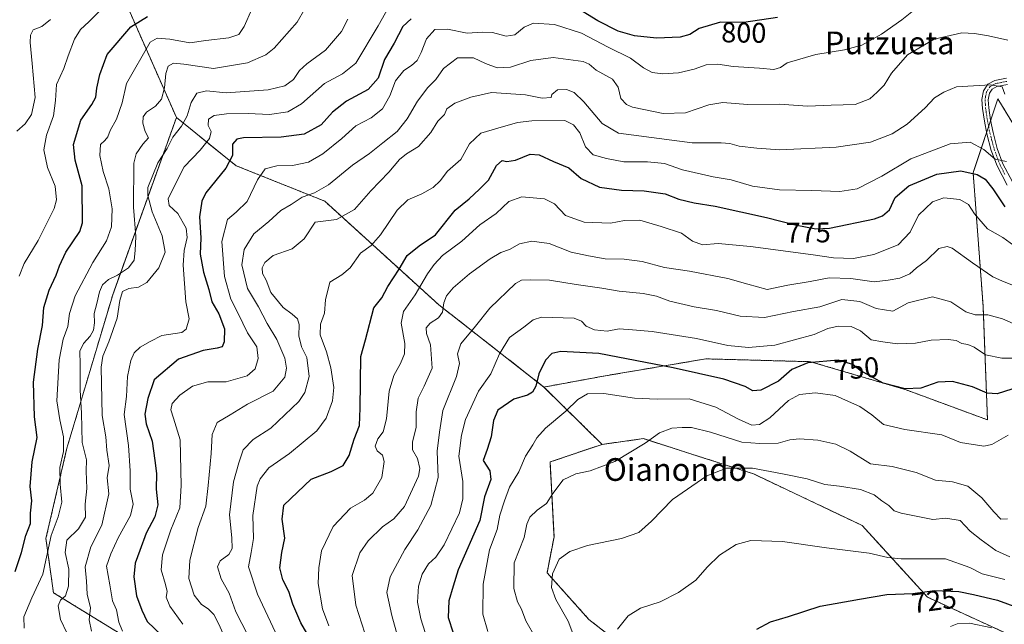
# Model space of a CAD drawing. Units: metres. Extents: x 613964 to 617406, y 4747884 to 4750254.
# Drawn here: x 616012 to 616359, y 4749746 to 4749959 of the extents above; entities that cross this region are included whole.
import ezdxf
from ezdxf.enums import TextEntityAlignment as Align

# ---------------------------------------------------------------- set-up
doc = ezdxf.new("R2010")
doc.units = ezdxf.units.M
doc.header["$MEASUREMENT"] = 0
doc.linetypes.add('TRAZO_Y_PUNTO', pattern=[1, 0.5, -0.25, 0, -0.25])
doc.linetypes.add('TRAZOS', pattern=[0.75, 0.5, -0.25])
for name, color, linetype, lineweight in [('Arbolado forestal', 92, 'TRAZOS', 0), ('Arbolado forestal CxS', 92, 'Continuous', 0), ('Curva de nivel maestra', 36, 'Continuous', 30), ('Curva de nivel normal', 36, 'Continuous', 0), ('Pista no pavimentada', 254, 'Continuous', 13), ('Pista no pavimentada Cxs', 254, 'Continuous', 0), ('Pista pavimentada eje', 135, 'TRAZO_Y_PUNTO', 0), ('Prado', 92, 'Continuous', 0), ('Prado CxS', 92, 'Continuous', 0), ('Rótulo de curva de nivel directora', 19, 'Continuous', 0), ('Texto cartográfico', 19, 'Continuous', 0)]:
    doc.layers.add(name, color=color, linetype=linetype, lineweight=lineweight)
doc.styles.add('Arial', font='txt', dxfattribs={"height": 0.2})

# ---------------------------------------------------------------- blocks, each defined once
blk = doc.blocks.new('*U150')
at = {"layer": 'Arbolado forestal CxS', "color": 92, "linetype": 'Continuous', "lineweight": 0}
blk.add_polyline3d([(616363.38, 4749921.17, 783.91), (616357.19, 4749931.4, 784.03), (616348.75, 4749906.13, 775.4), (616348.47, 4749905.29, 774.92), (616351.97, 4749858.29, 761.06), (616353.51, 4749818.28, 747.24), (616324.86, 4749828.87, 749.69), (616291.12, 4749838.78, 750), (616278.01, 4749839.14, 752.26), (616254.27, 4749839.78, 751.99), (616218.74, 4749833.8, 746.79), (616197.17, 4749829.83, 749.03), (616160.14, 4749858.79, 765.47), (616119.87, 4749895.34, 788.01), (616088.66, 4749907.82, 798.7), (616067.58, 4749924.82, 811.68), (616050.8, 4749962.82, 828.01), (616025.86, 4749987.42, 842.7), (615999.06, 4750005.01, 854.54)], dxfattribs=at)
blk = doc.blocks.new('*U151')
at = {"layer": 'Arbolado forestal CxS', "color": 92, "linetype": 'Continuous', "lineweight": 0}
blk.add_polyline3d([(615999.06, 4750005.01, 854.54), (616025.86, 4749987.42, 842.7), (616050.8, 4749962.82, 828.01), (616067.58, 4749924.82, 811.68), (616045.14, 4749862.39, 811.95), (616028.99, 4749808.26, 818.56), (616021.59, 4749776.44, 820.85), (616024.26, 4749757.4, 816.92), (616066.77, 4749731.22, 803.61)], dxfattribs=at)
blk = doc.blocks.new('*U175')
at = {"layer": 'Curva de nivel normal', "color": 36, "linetype": 'Continuous', "lineweight": 0}
blk.add_polyline3d([(616102.54, 4749743.37, 780), (616096.24, 4749756.86, 780), (616093.04, 4749766.54, 780), (616093.98, 4749771.56, 780), (616094.78, 4749776.48, 780), (616094.48, 4749784.54, 780), (616096.01, 4749794.87, 780), (616097.12, 4749797.56, 780), (616100.22, 4749801.43, 780), (616107.47, 4749806.46, 780), (616117.06, 4749814.43, 780), (616120.43, 4749818.87, 780), (616122.59, 4749825.02, 780), (616123.11, 4749829.7, 780), (616122.04, 4749836.65, 780), (616120.52, 4749842.28, 780), (616118.23, 4749848.23, 780), (616118.42, 4749852.04, 780), (616119.76, 4749855.87, 780), (616120.1, 4749860.54, 780), (616121.67, 4749866.8, 780), (616125.92, 4749869.42, 780), (616128.84, 4749871.8, 780), (616132.44, 4749877, 780), (616136.2, 4749879.72, 780), (616139.57, 4749883.5, 780), (616145.36, 4749892.2, 780), (616149.12, 4749895.84, 780), (616154.06, 4749897.91, 780), (616158.16, 4749900.13, 780), (616160.53, 4749902.55, 780), (616163.2, 4749905.93, 780), (616167.86, 4749910.06, 780), (616170.86, 4749915.56, 780), (616174.86, 4749919.24, 780), (616180.86, 4749921.08, 780), (616187.86, 4749923.09, 780), (616192.86, 4749923.62, 780), (616204.53, 4749923.72, 780), (616207.54, 4749922.23, 780), (616209.84, 4749919.43, 780), (616211.8, 4749914.46, 780), (616214.54, 4749911.69, 780), (616219.24, 4749910.39, 780), (616225.31, 4749909.14, 780), (616233.71, 4749909.2, 780), (616239.6, 4749908.63, 780), (616246.05, 4749906.42, 780), (616256.86, 4749903.93, 780), (616263.2, 4749902.84, 780), (616270.73, 4749900.57, 780), (616280.2, 4749899.28, 780), (616291.61, 4749899.06, 780), (616301.42, 4749898.69, 780), (616307.52, 4749899.7, 780), (616316.24, 4749904.12, 780), (616326.49, 4749910.27, 780), (616340.41, 4749915.48, 780), (616347.42, 4749916.18, 780), (616352.25, 4749913.57, 780), (616356.2, 4749910.14, 780), (616360.18, 4749909.26, 780)], dxfattribs=at)
blk = doc.blocks.new('*U184')
at = {"layer": 'Curva de nivel normal', "color": 36, "linetype": 'Continuous', "lineweight": 0}
blk.add_polyline3d([(616177.39, 4749743.76, 745), (616175.58, 4749749.8, 745), (616175.74, 4749760.35, 745), (616177.98, 4749772.54, 745), (616180.62, 4749779.66, 745), (616181.6, 4749784.68, 745), (616183.26, 4749789.75, 745), (616185.06, 4749794.56, 745), (616188.34, 4749799.96, 745), (616190.65, 4749805.54, 745), (616193.3, 4749809.54, 745), (616194.64, 4749812, 745), (616197.74, 4749815.37, 745), (616204.91, 4749821.33, 745), (616209.14, 4749825.5, 745), (616212.51, 4749827.42, 745), (616218.24, 4749827.58, 745), (616229.04, 4749825.93, 745), (616237.1, 4749825.52, 745), (616248.31, 4749825.65, 745), (616257.77, 4749822.74, 745), (616265.74, 4749818.58, 745), (616270.47, 4749816.43, 745), (616273.18, 4749816.63, 745), (616276.82, 4749819.04, 745), (616283.41, 4749825.07, 745), (616287.2, 4749827.27, 745), (616292.86, 4749827.82, 745), (616299.86, 4749826.84, 745), (616304.53, 4749824.7, 745), (616308.57, 4749822.97, 745), (616312.7, 4749820, 745), (616316.9, 4749816.64, 745), (616324.42, 4749814.88, 745), (616337.46, 4749812.99, 745), (616343.99, 4749810.35, 745), (616352.24, 4749809.01, 745), (616355.09, 4749809.62, 745), (616360.81, 4749812.89, 745)], dxfattribs=at)
blk = doc.blocks.new('*U186')
at = {"layer": 'Curva de nivel normal', "color": 36, "linetype": 'Continuous', "lineweight": 0}
blk.add_polyline3d([(616156.15, 4749740.82, 755), (616153.74, 4749748.13, 755), (616152.55, 4749754.06, 755), (616152.94, 4749759.72, 755), (616154.27, 4749763.92, 755), (616156.48, 4749767.54, 755), (616159.1, 4749769.87, 755), (616161.94, 4749774.2, 755), (616167.44, 4749785.52, 755), (616168.62, 4749790.47, 755), (616168.57, 4749796.52, 755), (616167.21, 4749805.52, 755), (616168.12, 4749812.94, 755), (616169.48, 4749818.4, 755), (616174.11, 4749828.34, 755), (616178.49, 4749834.54, 755), (616181.44, 4749841.5, 755), (616185, 4749847.25, 755), (616190.03, 4749850.95, 755), (616193.35, 4749853.54, 755), (616196.28, 4749854.48, 755), (616207.86, 4749854.08, 755), (616210.42, 4749853.02, 755), (616212.1, 4749851.32, 755), (616214.96, 4749849.97, 755), (616219.5, 4749849.5, 755), (616223.66, 4749850.34, 755), (616228.36, 4749850.04, 755), (616235.26, 4749849.45, 755), (616250.92, 4749846.99, 755), (616262.04, 4749844.52, 755), (616269.32, 4749843.8, 755), (616278.5, 4749844.65, 755), (616292.37, 4749848.38, 755), (616297.21, 4749850.52, 755), (616300.93, 4749851.34, 755), (616305.45, 4749851.13, 755), (616308.76, 4749849.69, 755), (616312.53, 4749846.46, 755), (616316.68, 4749845.72, 755), (616321.81, 4749845.06, 755), (616328.12, 4749845.36, 755), (616333.63, 4749846.33, 755), (616339.64, 4749846.6, 755), (616342.53, 4749846.19, 755), (616344.53, 4749845.16, 755), (616346.53, 4749844.89, 755), (616348.86, 4749843.86, 755), (616352.86, 4749841.25, 755), (616358.56, 4749840.06, 755), (616364.65, 4749839.99, 755)], dxfattribs=at)
blk = doc.blocks.new('*U194')
at = {"layer": 'Curva de nivel normal', "color": 36, "linetype": 'Continuous', "lineweight": 0}
blk.add_polyline3d([(616121.37, 4749745.71, 770), (616119.09, 4749751.68, 770), (616117.52, 4749760.64, 770), (616117.77, 4749766.13, 770), (616118.78, 4749772.14, 770), (616122.88, 4749780.75, 770), (616128.92, 4749787.15, 770), (616133.96, 4749790.01, 770), (616136.87, 4749792.42, 770), (616139.98, 4749797.92, 770), (616140.89, 4749803.56, 770), (616140.2, 4749805.88, 770), (616138.35, 4749807.36, 770), (616137.7, 4749809.04, 770), (616138.64, 4749811.63, 770), (616140.44, 4749814.06, 770), (616141.67, 4749818.68, 770), (616142.59, 4749828.4, 770), (616144.22, 4749833.93, 770), (616146.63, 4749838.12, 770), (616148.02, 4749841.6, 770), (616148.11, 4749845.16, 770), (616146.77, 4749852.37, 770), (616147.62, 4749856.5, 770), (616151.73, 4749862.37, 770), (616156.06, 4749869.7, 770), (616158.5, 4749872.98, 770), (616161.39, 4749876.21, 770), (616168.16, 4749881.24, 770), (616174.53, 4749886.95, 770), (616180.27, 4749890.97, 770), (616184.75, 4749895.24, 770), (616189.31, 4749896.91, 770), (616197.32, 4749896.19, 770), (616200.9, 4749894.36, 770), (616204.76, 4749890.3, 770), (616211.28, 4749887.95, 770), (616220.62, 4749887.62, 770), (616225.61, 4749888.52, 770), (616230.99, 4749888.65, 770), (616238.53, 4749886.46, 770), (616245.7, 4749884.08, 770), (616249.55, 4749881.22, 770), (616253.04, 4749879.91, 770), (616258.52, 4749880.41, 770), (616270.01, 4749879.35, 770), (616292.01, 4749876.37, 770), (616299.2, 4749875.32, 770), (616306.24, 4749875.11, 770), (616313.49, 4749876.55, 770), (616322, 4749879.94, 770), (616326.3, 4749884.42, 770), (616329.23, 4749890.41, 770), (616334.14, 4749895.15, 770), (616338.17, 4749896.53, 770), (616343.76, 4749895.94, 770), (616346.79, 4749894.18, 770), (616348.92, 4749890.93, 770), (616353.56, 4749885.56, 770), (616358.88, 4749882.55, 770), (616364.1, 4749878.77, 770)], dxfattribs=at)
blk = doc.blocks.new('*U200')
at = {"layer": 'Curva de nivel normal', "color": 36, "linetype": 'Continuous', "lineweight": 0}
blk.add_polyline3d([(616011.29, 4749919.99, 835), (616014.24, 4749922.55, 835), (616016.52, 4749925.84, 835), (616017.84, 4749931.9, 835), (616016.77, 4749943.87, 835), (616016.1, 4749951.2, 835), (616016.2, 4749953.87, 835), (616017.12, 4749955.69, 835), (616020.11, 4749956.82, 835), (616023.19, 4749959.36, 835)], dxfattribs=at)
blk = doc.blocks.new('*U202')
at = {"layer": 'Curva de nivel normal', "color": 36, "linetype": 'Continuous', "lineweight": 0}
blk.add_polyline3d([(616048.63, 4749743.78, 805), (616047.29, 4749746.95, 805), (616046.42, 4749751.4, 805), (616045.01, 4749754.55, 805), (616044.13, 4749760.11, 805), (616042.91, 4749766.74, 805), (616044.44, 4749771.11, 805), (616047.08, 4749776.7, 805), (616051.38, 4749784.54, 805), (616052.35, 4749788.54, 805), (616051.24, 4749793.87, 805), (616051.29, 4749800.31, 805), (616050.75, 4749809.28, 805), (616049.2, 4749820.22, 805), (616050.04, 4749826.52, 805), (616050.38, 4749833.54, 805), (616051.52, 4749839.21, 805), (616052.71, 4749841.9, 805), (616054.83, 4749843.84, 805), (616058.33, 4749845.84, 805), (616062.46, 4749848.06, 805), (616069.49, 4749849.01, 805), (616071, 4749850.21, 805), (616072.06, 4749853.87, 805), (616070.94, 4749859.9, 805), (616070.02, 4749872.77, 805), (616070.3, 4749877.96, 805), (616071.43, 4749882.52, 805), (616071.06, 4749885.81, 805), (616068.05, 4749891.04, 805), (616065.01, 4749893.8, 805), (616064.71, 4749896.19, 805), (616066.83, 4749900.54, 805), (616070.39, 4749907.47, 805), (616075.93, 4749913.28, 805), (616079.26, 4749917.47, 805), (616079.86, 4749919.87, 805), (616078.8, 4749921.98, 805), (616078.86, 4749924.26, 805), (616080.86, 4749925.54, 805), (616085.28, 4749926.09, 805), (616092.85, 4749926.18, 805), (616100.44, 4749925.88, 805), (616106.87, 4749926.86, 805), (616111.7, 4749929.57, 805), (616119.86, 4749936.82, 805), (616126.2, 4749940.18, 805), (616130.89, 4749944, 805), (616138.77, 4749957.06, 805), (616142.41, 4749963.54, 805)], dxfattribs=at)
blk = doc.blocks.new('*U206')
at = {"layer": 'Curva de nivel normal', "color": 36, "linetype": 'Continuous', "lineweight": 0}
blk.add_polyline3d([(616083.95, 4749743.08, 790), (616082.61, 4749746.28, 790), (616080.79, 4749749.74, 790), (616078.8, 4749751.76, 790), (616076.46, 4749753.26, 790), (616073.89, 4749756.56, 790), (616071.97, 4749762.44, 790), (616072.28, 4749768.81, 790), (616075.3, 4749780.4, 790), (616078, 4749787.87, 790), (616078.76, 4749795.16, 790), (616079.8, 4749806.42, 790), (616080.2, 4749813.13, 790), (616082, 4749817.38, 790), (616086.54, 4749820, 790), (616092.66, 4749823.78, 790), (616101.69, 4749828.4, 790), (616105.77, 4749833.35, 790), (616106.38, 4749836.51, 790), (616105.83, 4749840.02, 790), (616103, 4749846.56, 790), (616099.57, 4749852.27, 790), (616096.54, 4749858.12, 790), (616092.62, 4749864.6, 790), (616090.71, 4749872.87, 790), (616091.48, 4749878.28, 790), (616094.94, 4749883.85, 790), (616100.2, 4749888.16, 790), (616104.43, 4749892, 790), (616108.01, 4749894.19, 790), (616111.94, 4749896.76, 790), (616116.33, 4749898.3, 790), (616121.21, 4749901.14, 790), (616129.67, 4749908.06, 790), (616135.68, 4749912.08, 790), (616140.36, 4749915.87, 790), (616145.42, 4749919.87, 790), (616148.99, 4749924.39, 790), (616152.56, 4749930.62, 790), (616156.2, 4749935.39, 790), (616159.08, 4749938.2, 790), (616161.7, 4749942.02, 790), (616166.67, 4749945.85, 790), (616172.36, 4749945.85, 790), (616176.52, 4749943.86, 790), (616180.64, 4749942.32, 790), (616185.37, 4749942.6, 790), (616192.57, 4749944.88, 790), (616200.36, 4749945.9, 790), (616211.02, 4749944.58, 790), (616213.12, 4749943.66, 790), (616215.6, 4749941.51, 790), (616221.33, 4749938.3, 790), (616223.36, 4749935.46, 790), (616224.28, 4749931.55, 790), (616226.24, 4749929.36, 790), (616228.43, 4749928.43, 790), (616239.17, 4749926.26, 790), (616247.09, 4749926.43, 790), (616255.25, 4749929.25, 790), (616260.17, 4749930.05, 790), (616268.94, 4749929.45, 790), (616280.2, 4749929.49, 790), (616290.11, 4749928.77, 790), (616298.38, 4749929.14, 790), (616306.87, 4749929.45, 790), (616312.03, 4749931.38, 790), (616314.58, 4749933.78, 790), (616317.08, 4749936.2, 790), (616319.62, 4749940.41, 790), (616325.27, 4749946.88, 790), (616334.76, 4749952.37, 790), (616344.44, 4749954.69, 790), (616348.91, 4749954.35, 790), (616353.82, 4749953.54, 790), (616360.74, 4749952.01, 790)], dxfattribs=at)
blk = doc.blocks.new('*U209')
at = {"layer": 'Curva de nivel normal', "color": 36, "linetype": 'Continuous', "lineweight": 0}
blk.add_polyline3d([(616012.17, 4749868.97, 830), (616013.88, 4749873.39, 830), (616018.85, 4749881.42, 830), (616024.55, 4749892.78, 830), (616025.28, 4749895.81, 830), (616024.83, 4749900.62, 830), (616022.19, 4749907.2, 830), (616020.89, 4749913.42, 830), (616021.82, 4749918.56, 830), (616024.24, 4749925.43, 830), (616025, 4749930.76, 830), (616025.31, 4749936.42, 830), (616027.96, 4749942.1, 830), (616029.46, 4749946.54, 830), (616031.68, 4749952.41, 830), (616033.82, 4749955.8, 830), (616036.71, 4749958.48, 830), (616040.2, 4749962, 830)], dxfattribs=at)
blk = doc.blocks.new('*U211')
at = {"layer": 'Curva de nivel normal', "color": 36, "linetype": 'Continuous', "lineweight": 0}
blk.add_polyline3d([(616037.7, 4749743.84, 810), (616036.89, 4749747.87, 810), (616037.28, 4749752.05, 810), (616036.1, 4749756.88, 810), (616035.89, 4749761.51, 810), (616035.45, 4749766.48, 810), (616037.41, 4749773.54, 810), (616041.29, 4749781.2, 810), (616043.73, 4749792.2, 810), (616043.19, 4749797.88, 810), (616043.91, 4749802.23, 810), (616043.06, 4749807.62, 810), (616042.67, 4749812.32, 810), (616041.42, 4749819.78, 810), (616041.1, 4749836.86, 810), (616041.71, 4749840.72, 810), (616043.75, 4749845.78, 810), (616046.76, 4749854.1, 810), (616047.61, 4749860.3, 810), (616048.63, 4749863.5, 810), (616050.85, 4749864.61, 810), (616054.22, 4749864.99, 810), (616057.2, 4749866.7, 810), (616061.45, 4749871.8, 810), (616063.58, 4749877.35, 810), (616062.56, 4749883.18, 810), (616059.09, 4749891.63, 810), (616057.48, 4749897.29, 810), (616057.51, 4749900.2, 810), (616061, 4749908.87, 810), (616064.29, 4749913.87, 810), (616066.35, 4749917.87, 810), (616069.38, 4749921.72, 810), (616071.44, 4749925.36, 810), (616072.75, 4749930.14, 810), (616074.8, 4749933.42, 810), (616078.23, 4749934.2, 810), (616085.18, 4749933.52, 810), (616099.89, 4749934.51, 810), (616105.82, 4749935.94, 810), (616108.83, 4749938.2, 810), (616110.99, 4749941.41, 810), (616113.63, 4749943.71, 810), (616120.2, 4749948.5, 810), (616125.82, 4749955.17, 810), (616127.99, 4749959.4, 810)], dxfattribs=at)
blk = doc.blocks.new('*U212')
at = {"layer": 'Curva de nivel normal', "color": 36, "linetype": 'Continuous', "lineweight": 0}
blk.add_polyline3d([(616145.7, 4749741.72, 760), (616143.54, 4749749.3, 760), (616141.82, 4749757.49, 760), (616142.93, 4749762.94, 760), (616148.1, 4749772.64, 760), (616152.72, 4749779.58, 760), (616157.33, 4749788.06, 760), (616159.86, 4749797.94, 760), (616159.52, 4749807.25, 760), (616160.34, 4749814, 760), (616161.53, 4749821.57, 760), (616166.33, 4749833.54, 760), (616167.43, 4749838.2, 760), (616166.66, 4749841.58, 760), (616167.9, 4749845.06, 760), (616173.06, 4749851.32, 760), (616178.07, 4749857.63, 760), (616187.09, 4749866.36, 760), (616189.24, 4749867.51, 760), (616192.42, 4749867.6, 760), (616199.09, 4749867.55, 760), (616208.53, 4749865.93, 760), (616217.53, 4749864.71, 760), (616223.68, 4749863.65, 760), (616232.19, 4749862.81, 760), (616236.83, 4749861.9, 760), (616241.58, 4749860.15, 760), (616250.09, 4749858.16, 760), (616257.98, 4749856.76, 760), (616266.35, 4749854.79, 760), (616274.88, 4749854.33, 760), (616285.15, 4749856.44, 760), (616294.36, 4749858.12, 760), (616302.2, 4749860.73, 760), (616308.46, 4749859.98, 760), (616314.24, 4749857.57, 760), (616320.12, 4749856.55, 760), (616325.61, 4749859.55, 760), (616334.18, 4749861.58, 760), (616340.61, 4749859.84, 760), (616345.86, 4749856.36, 760), (616349.13, 4749855.24, 760), (616353.6, 4749855.34, 760), (616358.78, 4749853.92, 760), (616370.3, 4749848.84, 760)], dxfattribs=at)
blk = doc.blocks.new('*U214')
at = {"layer": 'Curva de nivel normal', "color": 36, "linetype": 'Continuous', "lineweight": 0}
blk.add_polyline3d([(616134.02, 4749743.17, 765), (616130.8, 4749753.04, 765), (616129.56, 4749763.42, 765), (616132.2, 4749771.38, 765), (616135.2, 4749775.67, 765), (616140.2, 4749780.65, 765), (616144.3, 4749783.4, 765), (616147.97, 4749787.77, 765), (616152.99, 4749798.4, 765), (616153.42, 4749801.15, 765), (616152.54, 4749804.67, 765), (616150.88, 4749807.71, 765), (616150.79, 4749810.43, 765), (616152.17, 4749815.74, 765), (616152.17, 4749821.15, 765), (616152.86, 4749825.87, 765), (616154.89, 4749830.18, 765), (616157.8, 4749836.52, 765), (616157.17, 4749844.7, 765), (616155.78, 4749848.68, 765), (616155.61, 4749850.68, 765), (616157.01, 4749852.31, 765), (616160.02, 4749854.18, 765), (616161.35, 4749856.27, 765), (616161.84, 4749859.54, 765), (616162.79, 4749861.96, 765), (616165.21, 4749864.85, 765), (616170.96, 4749869.74, 765), (616178.17, 4749875.06, 765), (616182.01, 4749877.2, 765), (616185, 4749878.25, 765), (616188.59, 4749880.33, 765), (616192.86, 4749881.23, 765), (616199, 4749880.44, 765), (616206.81, 4749877.36, 765), (616212.87, 4749876.02, 765), (616218.77, 4749875.03, 765), (616225.41, 4749874.9, 765), (616231.75, 4749874.09, 765), (616239.7, 4749871.93, 765), (616248.42, 4749870.66, 765), (616262.04, 4749868.04, 765), (616269.05, 4749866.13, 765), (616275.82, 4749864.26, 765), (616283.1, 4749865.77, 765), (616291.02, 4749867.03, 765), (616297.68, 4749868.36, 765), (616305.31, 4749868.06, 765), (616313.6, 4749866.89, 765), (616318.55, 4749867.48, 765), (616322.62, 4749868.22, 765), (616326.16, 4749869.75, 765), (616328.52, 4749871.84, 765), (616332.06, 4749874.48, 765), (616336.42, 4749878.64, 765), (616339.35, 4749879.37, 765), (616341.11, 4749878.72, 765), (616348.25, 4749873.59, 765), (616355.4, 4749868.66, 765), (616358.85, 4749867.11, 765), (616363.29, 4749865.4, 765)], dxfattribs=at)
blk = doc.blocks.new('*U220')
at = {"layer": 'Curva de nivel normal', "color": 36, "linetype": 'Continuous', "lineweight": 0}
blk.add_polyline3d([(616094.78, 4749738.59, 785), (616088.53, 4749750.66, 785), (616086.14, 4749757.21, 785), (616083.42, 4749762.32, 785), (616082.12, 4749766.56, 785), (616083.07, 4749768.66, 785), (616086.02, 4749770.9, 785), (616087.28, 4749773.01, 785), (616087.11, 4749776.69, 785), (616086.27, 4749784.87, 785), (616087.78, 4749796.43, 785), (616089.65, 4749803.11, 785), (616091.09, 4749807.71, 785), (616094.71, 4749811.31, 785), (616100.92, 4749815.38, 785), (616110.81, 4749824.79, 785), (616112.85, 4749827.98, 785), (616114.42, 4749833.62, 785), (616113.52, 4749840.26, 785), (616111.71, 4749844.04, 785), (616110.76, 4749847.94, 785), (616110.92, 4749851.92, 785), (616110.3, 4749853.93, 785), (616108.38, 4749855.56, 785), (616105.21, 4749857.84, 785), (616100.92, 4749863.1, 785), (616099.24, 4749867.46, 785), (616097.95, 4749869.87, 785), (616097.82, 4749871.82, 785), (616098.72, 4749873.72, 785), (616101.66, 4749876.19, 785), (616108.37, 4749878.54, 785), (616112.61, 4749882.06, 785), (616116.53, 4749887.9, 785), (616124.03, 4749888.88, 785), (616130.4, 4749892.37, 785), (616136.13, 4749899, 785), (616142.52, 4749905.52, 785), (616146.26, 4749909.97, 785), (616148.73, 4749911.98, 785), (616152.99, 4749914.54, 785), (616157.3, 4749919.54, 785), (616159.77, 4749923.54, 785), (616162.12, 4749925.88, 785), (616162.98, 4749927.89, 785), (616165.77, 4749929.88, 785), (616171.44, 4749931.94, 785), (616178.66, 4749933.65, 785), (616190.6, 4749932.84, 785), (616196.53, 4749931.59, 785), (616199.66, 4749931.87, 785), (616199.91, 4749932.91, 785), (616201.88, 4749934.56, 785), (616205.15, 4749934.63, 785), (616207.77, 4749933.66, 785), (616211.24, 4749930.39, 785), (616217.72, 4749922.73, 785), (616223.43, 4749919.25, 785), (616249.44, 4749915.92, 785), (616259.6, 4749915.94, 785), (616262.7, 4749915.71, 785), (616265.99, 4749914.66, 785), (616272.15, 4749914.03, 785), (616280.32, 4749913.48, 785), (616300.18, 4749914.37, 785), (616312.28, 4749916.11, 785), (616319.86, 4749919.03, 785), (616325.2, 4749922.47, 785), (616331.53, 4749928.21, 785), (616334.86, 4749931.69, 785), (616338.12, 4749933.79, 785), (616342.65, 4749935.62, 785), (616354.56, 4749936.31, 785), (616358.65, 4749935.66, 785), (616359.68, 4749933.02, 785)], dxfattribs=at)
blk = doc.blocks.new('*U223')
at = {"layer": 'Curva de nivel normal', "color": 36, "linetype": 'Continuous', "lineweight": 0}
blk.add_polyline3d([(616223.08, 4749744.54, 730), (616226.87, 4749749.2, 730), (616231.17, 4749751.9, 730), (616238.16, 4749754.19, 730), (616244.65, 4749757.42, 730), (616250.68, 4749761.84, 730), (616254.65, 4749766.35, 730), (616259.06, 4749770.57, 730), (616264.96, 4749774.42, 730), (616270.06, 4749775.8, 730), (616281.2, 4749775.44, 730), (616296.76, 4749773.24, 730), (616311.79, 4749771.28, 730), (616318.33, 4749769.82, 730), (616323.14, 4749769.31, 730), (616338.72, 4749769.29, 730), (616347.3, 4749766.3, 730), (616351.68, 4749764.02, 730), (616359.68, 4749762, 730)], dxfattribs=at)
blk = doc.blocks.new('*U226')
at = {"layer": 'Curva de nivel normal', "color": 36, "linetype": 'Continuous', "lineweight": 0}
blk.add_polyline3d([(616340.53, 4749745.47, 720), (616342.86, 4749746.38, 720), (616347.2, 4749746.62, 720), (616355.02, 4749745.04, 720)], dxfattribs=at)
blk = doc.blocks.new('*U234')
at = {"layer": 'Curva de nivel normal', "color": 36, "linetype": 'Continuous', "lineweight": 0}
blk.add_polyline3d([(616069.91, 4749746.25, 795), (616065.23, 4749752.69, 795), (616064, 4749755.84, 795), (616064.3, 4749757.8, 795), (616063.79, 4749760.27, 795), (616062.25, 4749765.43, 795), (616062.72, 4749770.71, 795), (616065.58, 4749779.5, 795), (616068.82, 4749787.29, 795), (616069.23, 4749795.21, 795), (616068.94, 4749811.22, 795), (616066.57, 4749818.91, 795), (616065.58, 4749821.8, 795), (616066.12, 4749824.05, 795), (616068.82, 4749827.01, 795), (616073.26, 4749830.16, 795), (616078.63, 4749831.7, 795), (616085.08, 4749831.72, 795), (616092.54, 4749833.74, 795), (616095.32, 4749836.22, 795), (616096.44, 4749839.96, 795), (616095.97, 4749843.98, 795), (616092.66, 4749849, 795), (616089.38, 4749855.8, 795), (616086.84, 4749860.85, 795), (616084.51, 4749868.85, 795), (616083.64, 4749881.13, 795), (616085.66, 4749888.82, 795), (616088.71, 4749891.42, 795), (616092.53, 4749895.24, 795), (616096.2, 4749902.84, 795), (616098.89, 4749906.73, 795), (616102.96, 4749907.79, 795), (616108.56, 4749907.86, 795), (616114.2, 4749909.1, 795), (616119.2, 4749911.97, 795), (616125.86, 4749917.39, 795), (616130.86, 4749921.91, 795), (616136.2, 4749924.74, 795), (616140.27, 4749927.92, 795), (616142.83, 4749932.48, 795), (616144.82, 4749937.68, 795), (616147.74, 4749941.4, 795), (616150.42, 4749943.08, 795), (616152.42, 4749944.94, 795), (616153.92, 4749947.76, 795), (616155.75, 4749952.51, 795), (616158.7, 4749955.8, 795), (616163.2, 4749955.92, 795), (616170.07, 4749954.48, 795), (616175.36, 4749954.9, 795), (616179.07, 4749954.76, 795), (616183.86, 4749953.42, 795), (616186.86, 4749953.98, 795), (616190.2, 4749956.69, 795), (616193.53, 4749958.01, 795), (616200.86, 4749957.63, 795), (616210.42, 4749954.48, 795), (616219.75, 4749949.59, 795), (616227.72, 4749945.72, 795), (616232.28, 4749942.29, 795), (616235.28, 4749940.62, 795), (616239.06, 4749940.15, 795), (616244.54, 4749940.54, 795), (616250.08, 4749941.83, 795), (616254.35, 4749943.37, 795), (616258.49, 4749943.66, 795), (616263.86, 4749942.8, 795), (616273.2, 4749942.19, 795), (616278.2, 4749941.67, 795), (616280.53, 4749942.38, 795), (616282.86, 4749944.08, 795), (616293, 4749946.99, 795), (616303.1, 4749948.61, 795), (616309.25, 4749950.34, 795), (616316.2, 4749954.2, 795), (616323.35, 4749959.26, 795), (616326.85, 4749962.08, 795)], dxfattribs=at)
blk = doc.blocks.new('*U245')
at = {"layer": 'Curva de nivel normal', "color": 36, "linetype": 'Continuous', "lineweight": 0}
blk.add_polyline3d([(616013.91, 4749744.87, 820), (616013.83, 4749748.89, 820), (616016.67, 4749755.62, 820), (616020.46, 4749763.89, 820), (616023.5, 4749777.54, 820), (616025.87, 4749784.08, 820), (616027.23, 4749789.34, 820), (616026.58, 4749795.59, 820), (616026.51, 4749801.52, 820), (616027.75, 4749807.16, 820), (616027.82, 4749812.3, 820), (616026.52, 4749818.3, 820), (616025.4, 4749824.95, 820), (616026.27, 4749839.42, 820), (616027.67, 4749846.71, 820), (616029.34, 4749851.16, 820), (616029.87, 4749855.8, 820), (616031.95, 4749861.96, 820), (616038.08, 4749873.68, 820), (616042.9, 4749881.39, 820), (616044.7, 4749886.32, 820), (616044.94, 4749892.65, 820), (616043.76, 4749899.65, 820), (616041.77, 4749905.83, 820), (616040.55, 4749911.38, 820), (616040.8, 4749915.28, 820), (616042.36, 4749916.68, 820), (616043.42, 4749917.99, 820), (616044.28, 4749920.2, 820), (616046.5, 4749924.2, 820), (616048.52, 4749929.93, 820), (616049.99, 4749936.78, 820), (616058.35, 4749951.32, 820), (616060.86, 4749952.76, 820), (616065.3, 4749952.44, 820), (616072.34, 4749951.17, 820), (616077.98, 4749951.98, 820), (616086.04, 4749952.85, 820), (616089.56, 4749954.02, 820), (616091.45, 4749956.87, 820), (616094.23, 4749962.95, 820)], dxfattribs=at)
blk = doc.blocks.new('*U246')
at = {"layer": 'Curva de nivel normal', "color": 36, "linetype": 'Continuous', "lineweight": 0}
blk.add_polyline3d([(616031.22, 4749738.5, 815), (616026.72, 4749747.96, 815), (616025.87, 4749752.72, 815), (616026.76, 4749754.79, 815), (616028.52, 4749756.25, 815), (616029.61, 4749759.66, 815), (616029.68, 4749765.74, 815), (616028.42, 4749771.54, 815), (616029, 4749775.87, 815), (616033.11, 4749779.87, 815), (616035.5, 4749783.96, 815), (616035.48, 4749788.58, 815), (616036.05, 4749794.12, 815), (616035.81, 4749800.16, 815), (616035.9, 4749804.24, 815), (616034.33, 4749810.34, 815), (616034.16, 4749820.69, 815), (616033.66, 4749828.73, 815), (616033.63, 4749837.82, 815), (616033.56, 4749842.45, 815), (616034.8, 4749845.2, 815), (616037.14, 4749847.75, 815), (616038.39, 4749849.91, 815), (616038.72, 4749852.43, 815), (616038.64, 4749855.79, 815), (616039.6, 4749859.33, 815), (616040.43, 4749863.4, 815), (616041.53, 4749865.87, 815), (616043.66, 4749867.71, 815), (616046.8, 4749869.22, 815), (616050.73, 4749871.8, 815), (616052.74, 4749874.58, 815), (616053.06, 4749877.96, 815), (616053.28, 4749882.84, 815), (616052.46, 4749893.28, 815), (616052.63, 4749908.72, 815), (616053.46, 4749912, 815), (616055.74, 4749915.38, 815), (616057.75, 4749917.66, 815), (616056.61, 4749919.9, 815), (616055.76, 4749922.76, 815), (616055.89, 4749925, 815), (616057.08, 4749926.65, 815), (616060.2, 4749928.75, 815), (616062.36, 4749931.25, 815), (616063.38, 4749935.23, 815), (616063.82, 4749940.35, 815), (616064.73, 4749942.89, 815), (616066.53, 4749943.94, 815), (616070.2, 4749943.59, 815), (616080.66, 4749942.08, 815), (616092.62, 4749944.08, 815), (616099.07, 4749946.94, 815), (616102.08, 4749949.2, 815), (616110.12, 4749958.43, 815), (616112.88, 4749963.12, 815)], dxfattribs=at)
blk = doc.blocks.new('*U251')
at = {"layer": 'Curva de nivel normal', "color": 36, "linetype": 'Continuous', "lineweight": 0}
blk.add_polyline3d([(616360.59, 4749783.36, 740), (616358.27, 4749783.35, 740), (616355.7, 4749785.89, 740), (616351.57, 4749790.84, 740), (616346.53, 4749794.92, 740), (616341.21, 4749796.48, 740), (616335.14, 4749797.01, 740), (616328.42, 4749799.76, 740), (616319.89, 4749801.84, 740), (616312.29, 4749802.75, 740), (616305.12, 4749807.3, 740), (616300.04, 4749809.76, 740), (616293.76, 4749811.1, 740), (616287.26, 4749811.6, 740), (616283.86, 4749811.2, 740), (616279.71, 4749810.05, 740), (616273.31, 4749809.91, 740), (616266.9, 4749810.4, 740), (616255.88, 4749813.94, 740), (616249.19, 4749815.64, 740), (616245.92, 4749815.6, 740), (616242.25, 4749815.41, 740), (616237.91, 4749813.7, 740), (616232.85, 4749810.07, 740), (616222.12, 4749803.61, 740), (616213.44, 4749800.28, 740), (616208.42, 4749799.28, 740), (616203.88, 4749797.14, 740), (616200.3, 4749792.33, 740), (616198.09, 4749788.82, 740), (616194.76, 4749786.49, 740), (616192.21, 4749783.99, 740), (616191.17, 4749781.54, 740), (616190.2, 4749776.87, 740), (616186.71, 4749767.87, 740), (616186.57, 4749758.87, 740), (616187.79, 4749754.2, 740), (616189.28, 4749751.54, 740), (616190.81, 4749747.42, 740), (616194.39, 4749741.09, 740)], dxfattribs=at)
blk = doc.blocks.new('*U252')
at = {"layer": 'Curva de nivel normal', "color": 36, "linetype": 'Continuous', "lineweight": 0}
blk.add_polyline3d([(616208.72, 4749739.24, 735), (616205.71, 4749747.38, 735), (616201.34, 4749755.01, 735), (616199.8, 4749759.27, 735), (616200.15, 4749764.05, 735), (616202.58, 4749769.2, 735), (616206.32, 4749771.87, 735), (616212.48, 4749774.02, 735), (616224.53, 4749776.54, 735), (616230.57, 4749778.64, 735), (616235.07, 4749782.61, 735), (616242.48, 4749790.24, 735), (616254.59, 4749798.59, 735), (616261.53, 4749801.28, 735), (616270.72, 4749801.32, 735), (616281.25, 4749799.26, 735), (616289.92, 4749797.46, 735), (616296.16, 4749795.51, 735), (616301.36, 4749794.96, 735), (616308.72, 4749793.76, 735), (616313.54, 4749791.82, 735), (616316.3, 4749789.75, 735), (616318.74, 4749788.08, 735), (616320.62, 4749786.29, 735), (616323.03, 4749785.37, 735), (616334.29, 4749783.14, 735), (616338.89, 4749783.69, 735), (616343.88, 4749782.88, 735), (616347.41, 4749779.08, 735), (616351.33, 4749776, 735), (616356.41, 4749772.29, 735), (616361.38, 4749770.05, 735)], dxfattribs=at)
blk = doc.blocks.new('*U256')
at = {"layer": 'Curva de nivel maestra', "color": 36, "linetype": 'Continuous', "lineweight": 30}
blk.add_polyline3d([(616272.15, 4749744.55, 725), (616277.02, 4749747.15, 725), (616283.39, 4749748.97, 725), (616294.51, 4749752.61, 725), (616308.44, 4749755.11, 725), (616318.07, 4749756.75, 725), (616327.15, 4749757.16, 725), (616334.84, 4749758.18, 725), (616343.36, 4749757.82, 725), (616348.61, 4749756.79, 725), (616357, 4749754.8, 725), (616372.46, 4749749.13, 725), (616383.26, 4749747.02, 725), (616395.2, 4749743.45, 725)], dxfattribs=at)
blk = doc.blocks.new('*U267')
at = {"layer": 'Curva de nivel maestra', "color": 36, "linetype": 'Continuous', "lineweight": 30}
blk.add_polyline3d([(616115.26, 4749740.27, 775), (616111.43, 4749746.8, 775), (616108.67, 4749753.32, 775), (616107.19, 4749757.87, 775), (616105.13, 4749761.87, 775), (616104.04, 4749766.2, 775), (616104.72, 4749771.54, 775), (616105.81, 4749776.55, 775), (616104.9, 4749783.34, 775), (616105.43, 4749788.18, 775), (616115.14, 4749797.37, 775), (616122.13, 4749800.14, 775), (616126.33, 4749802.16, 775), (616128.47, 4749805.77, 775), (616130.23, 4749811.45, 775), (616132.16, 4749816.25, 775), (616132.43, 4749822.4, 775), (616132.61, 4749840.61, 775), (616134.31, 4749846.44, 775), (616137.14, 4749857.73, 775), (616139.99, 4749861.24, 775), (616142.11, 4749865.3, 775), (616146.17, 4749871.43, 775), (616148.98, 4749876.24, 775), (616153.14, 4749879.63, 775), (616158.93, 4749883.53, 775), (616165.92, 4749892.17, 775), (616170.78, 4749896.2, 775), (616174.44, 4749899.54, 775), (616177.61, 4749902.71, 775), (616180.38, 4749907.92, 775), (616182.42, 4749909.72, 775), (616184.08, 4749909.34, 775), (616187.19, 4749909.73, 775), (616192.32, 4749911.88, 775), (616195.49, 4749911.68, 775), (616200.54, 4749909.26, 775), (616205.92, 4749907.11, 775), (616210.31, 4749903.32, 775), (616216.7, 4749900.23, 775), (616224.52, 4749899.19, 775), (616232.53, 4749898.98, 775), (616239.87, 4749897.97, 775), (616244.69, 4749896.08, 775), (616250.07, 4749894.74, 775), (616257.53, 4749893.62, 775), (616275.59, 4749889.63, 775), (616285.69, 4749887.03, 775), (616292.97, 4749885.64, 775), (616297.86, 4749885.88, 775), (616313.63, 4749889.1, 775), (616316.52, 4749890.16, 775), (616318.92, 4749892.28, 775), (616320.96, 4749896.58, 775), (616325.8, 4749900.73, 775), (616335.62, 4749904.82, 775), (616344.14, 4749905.97, 775), (616349.86, 4749904.69, 775), (616352.64, 4749903.1, 775), (616355.45, 4749899.7, 775), (616359.6, 4749893.38, 775)], dxfattribs=at)
blk = doc.blocks.new('*U268')
at = {"layer": 'Curva de nivel maestra', "color": 36, "linetype": 'Continuous', "lineweight": 30}
blk.add_polyline3d([(616010.79, 4749764.84, 825), (616012.99, 4749771.53, 825), (616014.53, 4749777.54, 825), (616016.14, 4749781.75, 825), (616016.17, 4749785.39, 825), (616016.65, 4749789.75, 825), (616016.09, 4749794.84, 825), (616016.75, 4749803.54, 825), (616018.54, 4749812.1, 825), (616017.57, 4749819.35, 825), (616017.26, 4749831.54, 825), (616018.69, 4749843.2, 825), (616020.39, 4749851.54, 825), (616020.85, 4749857.9, 825), (616022.71, 4749864, 825), (616025.2, 4749869.24, 825), (616026.37, 4749872.54, 825), (616028.6, 4749877.33, 825), (616033.51, 4749884.67, 825), (616034.48, 4749887.66, 825), (616034.42, 4749900.68, 825), (616031.88, 4749909.81, 825), (616031.34, 4749915.35, 825), (616033.89, 4749923.89, 825), (616037.83, 4749929.36, 825), (616039.24, 4749932.01, 825), (616039.6, 4749935.09, 825), (616040.63, 4749940.01, 825), (616043.13, 4749946.98, 825), (616051.48, 4749956.79, 825), (616057.46, 4749960.36, 825)], dxfattribs=at)
blk = doc.blocks.new('*U269')
at = {"layer": 'Curva de nivel maestra', "color": 36, "linetype": 'Continuous', "lineweight": 30}
for points in [[(616279.48, 4749959.99, 800), (616267.57, 4749958.24, 800), (616259.43, 4749958.36, 800), (616251.84, 4749956.17, 800), (616248.55, 4749954.07, 800), (616245.2, 4749953.15, 800), (616236.86, 4749952.74, 800), (616229.04, 4749953.61, 800), (616223.3, 4749955.26, 800), (616216.17, 4749958.84, 800), (616207.31, 4749964.32, 800)], [(616150.33, 4749959.6, 800), (616147.38, 4749956.92, 800), (616144.33, 4749950.98, 800), (616140.92, 4749945.25, 800), (616138.76, 4749938.7, 800), (616135.25, 4749934.67, 800), (616127.53, 4749930.54, 800), (616122.62, 4749926.74, 800), (616118.58, 4749922.19, 800), (616112.62, 4749918.95, 800), (616104.53, 4749917.83, 800), (616091.29, 4749917.65, 800), (616088.87, 4749917.21, 800), (616087.42, 4749915.44, 800), (616087.41, 4749911.38, 800), (616085.05, 4749906.97, 800), (616077.98, 4749898.26, 800), (616076.59, 4749895.32, 800), (616075.78, 4749889.87, 800), (616076.2, 4749882.4, 800), (616076.03, 4749876.7, 800), (616077.13, 4749870.34, 800), (616079, 4749864.27, 800), (616080.12, 4749859.87, 800), (616082.52, 4749855.62, 800), (616084.55, 4749850.4, 800), (616084.48, 4749845.72, 800), (616083.67, 4749844, 800), (616081.93, 4749843.5, 800), (616077, 4749842.76, 800), (616068.32, 4749839.67, 800), (616059.76, 4749832.35, 800), (616057.49, 4749825.81, 800), (616056.45, 4749820.27, 800), (616056.88, 4749816.89, 800), (616059.09, 4749810.76, 800), (616060, 4749803.96, 800), (616060.54, 4749799.43, 800), (616060.42, 4749793.87, 800), (616061.07, 4749788.33, 800), (616060.02, 4749784.16, 800), (616056.89, 4749778.42, 800), (616054.68, 4749772.31, 800), (616053.03, 4749767.83, 800), (616052.55, 4749763.03, 800), (616053.58, 4749756.34, 800), (616055.38, 4749751.25, 800), (616057.29, 4749747.28, 800), (616062.51, 4749742.26, 800)]]:
    blk.add_polyline3d(points, dxfattribs=at)

msp = doc.modelspace()

# ---------------------------------------------------------------- linework, layer by layer
at = {"layer": 'Arbolado forestal', "color": 92, "linetype": 'TRAZOS', "lineweight": 0}
for points in [[(616067.58, 4749924.82, 811.68), (616050.8, 4749962.82, 828.01), (616025.86, 4749987.42, 842.7), (615999.06, 4750005.01, 854.54), (615961.54, 4750011.72, 873.82), (615940.49, 4750025.55, 880.87), (615937.88, 4750028.3, 881.46)], [(616067.58, 4749924.82, 811.68), (616050.8, 4749962.82, 828.01), (616025.86, 4749987.42, 842.7), (615999.06, 4750005.01, 854.54), (615961.54, 4750011.72, 873.82), (615940.49, 4750025.55, 880.87), (615937.88, 4750028.3, 881.46)], [(616533.13, 4749745.89, 734.41), (616504.32, 4749779.99, 741.31), (616499.99, 4749784.68, 742.43), (616459.52, 4749828.59, 754.71), (616423.07, 4749863.9, 771.49), (616395.01, 4749880.85, 777.8), (616377.1, 4749898.51, 781.46), (616375.68, 4749900.85, 782.4), (616363.38, 4749921.17, 783.91), (616357.19, 4749931.4, 784.03), (616354.62, 4749923.73, 782.67), (616353.92, 4749921.6, 782.35), (616353.21, 4749919.49, 782.03), (616348.75, 4749906.13, 775.4), (616348.47, 4749905.29, 774.92), (616351.97, 4749858.29, 761.06), (616353.51, 4749818.28, 747.24), (616324.86, 4749828.87, 749.69), (616291.12, 4749838.78, 750), (616278.01, 4749839.14, 752.26), (616254.27, 4749839.78, 751.99), (616218.74, 4749833.8, 746.79), (616197.17, 4749829.83, 749.03)], [(616149.96, 4749435.45, 747.86), (616154.54, 4749444.44, 750.97), (616153.13, 4749456.45, 756.49), (616144.66, 4749471.27, 763.06), (616134.78, 4749479.75, 767.17), (616110.79, 4749494.57, 777.79), (616107.97, 4749508.69, 780.99), (616095.27, 4749522.11, 788.03), (616081.86, 4749534.82, 795.73), (616065.71, 4749547.39, 804.29), (616047.27, 4749579.84, 812.82), (616084.42, 4749624.37, 800.51), (616066.76, 4749731.22, 803.61), (616024.26, 4749757.4, 816.92), (616021.59, 4749776.44, 820.85), (616028.99, 4749808.26, 818.56), (616045.14, 4749862.39, 811.95), (616067.58, 4749924.82, 811.68)], [(616149.96, 4749435.45, 747.86), (616154.54, 4749444.44, 750.97), (616153.13, 4749456.45, 756.49), (616144.66, 4749471.27, 763.06), (616134.78, 4749479.75, 767.17), (616110.79, 4749494.57, 777.79), (616107.97, 4749508.69, 780.99), (616095.27, 4749522.11, 788.03), (616081.86, 4749534.82, 795.73), (616065.71, 4749547.39, 804.29), (616047.27, 4749579.84, 812.82), (616084.42, 4749624.37, 800.51), (616066.76, 4749731.22, 803.61), (616024.26, 4749757.4, 816.92), (616021.59, 4749776.44, 820.85), (616028.99, 4749808.26, 818.56), (616045.14, 4749862.39, 811.95), (616067.58, 4749924.82, 811.68)], [(616197.17, 4749829.83, 749.03), (616160.13, 4749858.79, 765.47), (616119.87, 4749895.34, 788.01), (616088.66, 4749907.82, 798.7), (616067.58, 4749924.82, 811.68)], [(616197.17, 4749829.83, 749.03), (616217.64, 4749809.65, 741.51)], [(616557.37, 4749582.84, 707.21), (616550.1, 4749587.18, 707.55), (616538.94, 4749640.47, 717.71), (616509.5, 4749672.02, 719.45), (616471.93, 4749686.35, 716.95), (616444.58, 4749691.87, 713.55), (616416.04, 4749684.04, 708.51), (616393.1, 4749695.3, 713.66), (616373.12, 4749737.09, 721.01), (616332.34, 4749755.85, 723.91), (616309.3, 4749781.1, 732.01), (616271.07, 4749799.24, 734.25), (616251.06, 4749805.64, 736.73), (616232.23, 4749811.66, 740.26), (616217.64, 4749809.65, 741.51)], [(616217.64, 4749809.65, 741.51), (616199.3, 4749803.45, 742.11), (616200.71, 4749777.12, 736.44), (616198.26, 4749764.4, 735.42), (616212.98, 4749747.99, 732.4), (616234.69, 4749730.99, 727.28), (616244.96, 4749715.18, 724.18), (616262.16, 4749707.68, 721.54), (616283.76, 4749708.48, 717.82), (616289.55, 4749697.08, 715.17), (616289.02, 4749682.47, 715.01), (616298.78, 4749647.59, 708.27), (616323.24, 4749600.75, 696.98), (616358.41, 4749566.7, 688.55), (616373.08, 4749557.28, 685.46), (616379.55, 4749540.17, 680.78), (616380.34, 4749517.3, 674.71), (616384.98, 4749490.02, 671.62), (616392.13, 4749465.93, 668.73), (616403.71, 4749440.13, 665.61), (616412.24, 4749404.44, 661.43), (616399.04, 4749384.65, 661.12), (616394.71, 4749366.83, 660.21)]]:
    msp.add_polyline3d(points, dxfattribs=at)
at = {"layer": 'Arbolado forestal CxS', "color": 92, "linetype": 'Continuous', "lineweight": 0}
for points in [[(616373.12, 4749737.09, 721.01), (616332.34, 4749755.85, 723.91), (616309.3, 4749781.1, 732.01), (616271.07, 4749799.24, 734.25), (616251.06, 4749805.64, 736.73), (616232.23, 4749811.66, 740.26), (616217.64, 4749809.65, 741.51), (616197.17, 4749829.83, 749.03), (616218.74, 4749833.8, 746.79), (616254.27, 4749839.78, 751.99), (616278.01, 4749839.14, 752.26), (616291.12, 4749838.78, 750), (616324.86, 4749828.87, 749.69), (616353.51, 4749818.28, 747.24), (616351.97, 4749858.29, 761.06), (616348.47, 4749905.29, 774.92), (616348.75, 4749906.13, 775.4), (616357.19, 4749931.4, 784.03), (616363.38, 4749921.17, 783.91)], [(616066.77, 4749731.22, 803.61), (616024.26, 4749757.4, 816.92), (616021.59, 4749776.44, 820.85), (616028.99, 4749808.26, 818.56), (616045.14, 4749862.39, 811.95), (616067.58, 4749924.82, 811.68), (616088.66, 4749907.82, 798.7), (616119.87, 4749895.34, 788.01), (616160.13, 4749858.79, 765.47), (616197.17, 4749829.83, 749.03), (616197.17, 4749829.83, 749.03), (616217.64, 4749809.65, 741.51), (616199.3, 4749803.45, 742.11), (616200.71, 4749777.12, 736.44), (616198.26, 4749764.4, 735.42), (616212.98, 4749747.99, 732.4), (616234.69, 4749730.99, 727.28)]]:
    msp.add_polyline3d(points, dxfattribs=at)
at = {"layer": 'Curva de nivel maestra', "color": 36, "linetype": 'Continuous', "lineweight": 30}
msp.add_polyline3d([(616362.12, 4749829.06, 750), (616356.98, 4749827.45, 750), (616353.43, 4749827.64, 750), (616348.24, 4749829.97, 750), (616341.24, 4749831.8, 750), (616336.04, 4749831.54, 750), (616330.05, 4749829.42, 750), (616324.53, 4749829.2, 750), (616316.78, 4749831.18, 750), (616308.59, 4749835.65, 750), (616306.09, 4749837.76, 750), (616300.85, 4749839.28, 750), (616290.2, 4749838.32, 750), (616284.53, 4749836, 750), (616279.86, 4749831.88, 750), (616273.6, 4749828.8, 750), (616270.83, 4749828.56, 750), (616268.04, 4749830.04, 750), (616260.63, 4749832.63, 750), (616242.76, 4749836.6, 750), (616216.53, 4749841.7, 750), (616203.08, 4749842.34, 750), (616199.96, 4749841.67, 750), (616197.68, 4749839.28, 750), (616195.37, 4749834.5, 750), (616194.27, 4749830.16, 750), (616193.14, 4749828, 750), (616191.31, 4749827.03, 750), (616186.53, 4749825.53, 750), (616180.87, 4749821.72, 750), (616179.43, 4749818.04, 750), (616178.59, 4749812.34, 750), (616177.1, 4749807.87, 750), (616175.68, 4749803.91, 750), (616178.11, 4749800.38, 750), (616178.46, 4749797.25, 750), (616176.22, 4749791.2, 750), (616174.51, 4749782.81, 750), (616166.94, 4749765.48, 750), (616165.12, 4749759.67, 750), (616163.62, 4749754.49, 750), (616163.35, 4749748.68, 750), (616165.21, 4749743.29, 750)], dxfattribs=at)
at = {"layer": 'Pista no pavimentada', "color": 254, "linetype": 'Continuous', "lineweight": 13}
for points in [[(616360.41, 4749900.97, 777.79), (616356.89, 4749907.74, 779.22), (616354.85, 4749913.24, 780.34), (616353.31, 4749919, 781.95), (616352.42, 4749923.47, 782.68), (616351.77, 4749927.96, 783.18), (616351.54, 4749931.1, 783.7), (616352.09, 4749934.24, 784.34), (616353.66, 4749936.53, 784.97), (616356.06, 4749937.82, 785.36), (616360.16, 4749938.63, 785.78)], [(616360.53, 4749936.45, 785.51), (616356.81, 4749935.71, 784.82), (616355.18, 4749934.84, 784.52), (616354.19, 4749933.38, 784.13), (616353.76, 4749930.99, 783.74), (616353.97, 4749928.21, 783.32), (616354.6, 4749923.85, 782.69), (616355.46, 4749919.5, 781.99), (616356.96, 4749913.91, 781.03), (616358.96, 4749908.51, 779.66), (616362.28, 4749902.15, 778.68)]]:
    msp.add_polyline3d(points, dxfattribs=at)
at = {"layer": 'Pista no pavimentada Cxs', "color": 254, "linetype": 'Continuous', "lineweight": 0}
for points in [[(616360.41, 4749900.97, 777.79), (616356.89, 4749907.74, 779.22), (616354.85, 4749913.24, 780.34), (616353.31, 4749919, 781.95), (616352.42, 4749923.47, 782.68), (616351.77, 4749927.96, 783.18), (616351.54, 4749931.1, 783.7), (616352.09, 4749934.24, 784.34), (616353.66, 4749936.53, 784.97), (616356.06, 4749937.82, 785.36), (616360.16, 4749938.63, 785.78)], [(616360.53, 4749936.45, 785.51), (616356.81, 4749935.71, 784.82), (616355.18, 4749934.84, 784.52), (616354.19, 4749933.38, 784.13), (616353.76, 4749930.99, 783.74), (616353.97, 4749928.21, 783.32), (616354.6, 4749923.85, 782.69), (616355.46, 4749919.5, 781.99), (616356.96, 4749913.91, 781.03), (616358.96, 4749908.51, 779.66), (616362.28, 4749902.15, 778.68)]]:
    msp.add_polyline3d(points, dxfattribs=at)
at = {"layer": 'Pista pavimentada eje', "color": 135, "linetype": 'TRAZO_Y_PUNTO', "lineweight": 0}
msp.add_polyline3d([(616360.35, 4749937.54, 785.63), (616358.49, 4749937.17, 785.39), (616356.44, 4749936.77, 785.07), (616355.62, 4749936.33, 784.94), (616354.42, 4749935.69, 784.75), (616353.64, 4749934.54, 784.43), (616353.14, 4749933.81, 784.23), (616352.87, 4749932.24, 783.93), (616352.65, 4749931.05, 783.72), (616352.77, 4749929.48, 783.46), (616352.87, 4749928.09, 783.25), (616353.51, 4749923.66, 782.68), (616353.94, 4749921.49, 782.33), (616354.39, 4749919.25, 781.97), (616355.14, 4749916.46, 781.3), (616355.91, 4749913.58, 780.8), (616357.93, 4749908.13, 779.46), (616359.69, 4749904.74, 778.63)], dxfattribs=at)
at = {"layer": 'Prado', "color": 92, "linetype": 'Continuous', "lineweight": 0}
for points in [[(616557.37, 4749582.84, 707.21), (616550.1, 4749587.18, 707.55), (616538.94, 4749640.47, 717.71), (616509.5, 4749672.02, 719.45), (616471.93, 4749686.35, 716.95), (616444.58, 4749691.87, 713.55), (616416.04, 4749684.04, 708.51), (616393.1, 4749695.3, 713.66), (616373.12, 4749737.09, 721.01), (616332.34, 4749755.85, 723.91), (616309.3, 4749781.1, 732.01), (616271.07, 4749799.24, 734.25), (616251.06, 4749805.64, 736.73), (616232.23, 4749811.66, 740.26), (616217.64, 4749809.65, 741.51)], [(616217.64, 4749809.65, 741.51), (616199.3, 4749803.45, 742.11), (616200.71, 4749777.12, 736.44), (616198.26, 4749764.4, 735.42), (616212.98, 4749747.99, 732.4), (616234.69, 4749730.99, 727.28), (616244.96, 4749715.18, 724.18), (616262.16, 4749707.68, 721.54), (616283.76, 4749708.48, 717.82), (616289.55, 4749697.08, 715.17), (616289.02, 4749682.47, 715.01), (616298.78, 4749647.59, 708.27), (616323.24, 4749600.75, 696.98), (616358.41, 4749566.7, 688.55), (616373.08, 4749557.28, 685.46), (616379.55, 4749540.17, 680.78), (616380.34, 4749517.3, 674.71), (616384.98, 4749490.02, 671.62), (616392.13, 4749465.93, 668.73), (616403.71, 4749440.13, 665.61), (616412.24, 4749404.44, 661.43), (616399.04, 4749384.65, 661.12), (616394.71, 4749366.83, 660.21)]]:
    msp.add_polyline3d(points, dxfattribs=at)
at = {"layer": 'Prado CxS', "color": 92, "linetype": 'Continuous', "lineweight": 0}
msp.add_polyline3d([(616234.69, 4749730.99, 727.28), (616212.98, 4749747.99, 732.4), (616198.26, 4749764.4, 735.42), (616200.71, 4749777.12, 736.44), (616199.3, 4749803.45, 742.11), (616217.64, 4749809.65, 741.51), (616232.23, 4749811.66, 740.26), (616251.06, 4749805.64, 736.73), (616271.07, 4749799.24, 734.25), (616309.3, 4749781.1, 732.01), (616332.34, 4749755.85, 723.91), (616373.12, 4749737.09, 721.01)], dxfattribs=at)

# ---------------------------------------------------------------- block references
at = {"layer": 'Arbolado forestal CxS', "color": 92, "linetype": 'Continuous', "lineweight": 0}
for name in ['*U150', '*U151']:
    msp.add_blockref(name, (0, 0), dxfattribs=at)
at = {"layer": 'Curva de nivel maestra', "color": 36, "linetype": 'Continuous', "lineweight": 30}
for name in ['*U256', '*U267', '*U269', '*U268']:
    msp.add_blockref(name, (0, 0), dxfattribs=at)
at = {"layer": 'Curva de nivel normal', "color": 36, "linetype": 'Continuous', "lineweight": 0}
for name in ['*U226', '*U223', '*U252', '*U251', '*U184', '*U186', '*U212', '*U214', '*U194', '*U175', '*U220', '*U206', '*U234', '*U202', '*U211', '*U246', '*U245', '*U209', '*U200']:
    msp.add_blockref(name, (0, 0), dxfattribs=at)

# ---------------------------------------------------------------- texts
at = {"layer": 'Rótulo de curva de nivel directora', "color": 19, "linetype": 'Continuous', "lineweight": 0, "style": 'Arial'}
for s, rotation, p in [('800', -0.8445, (616267.62, 4749954.71)), ('775', 0.4955, (616290.3, 4749884.28)), ('750', 5.1508, (616307.39, 4749836.33)), ('725', 7.5556, (616334.67, 4749754.6))]:
    msp.add_text(s, height=7, rotation=rotation, dxfattribs=at).set_placement(p, align=Align.MIDDLE_CENTER)
at = {"layer": 'Texto cartográfico', "color": 19, "linetype": 'Continuous', "lineweight": 0, "style": 'Arial'}
for s, p in [('Putzueta', (616319.03, 4749951.11)), ('Oianondo', (616243.56, 4749800.79))]:
    msp.add_text(s, height=8, dxfattribs=at).set_placement(p, align=Align.MIDDLE_CENTER)

doc.saveas('drawing.dxf')
